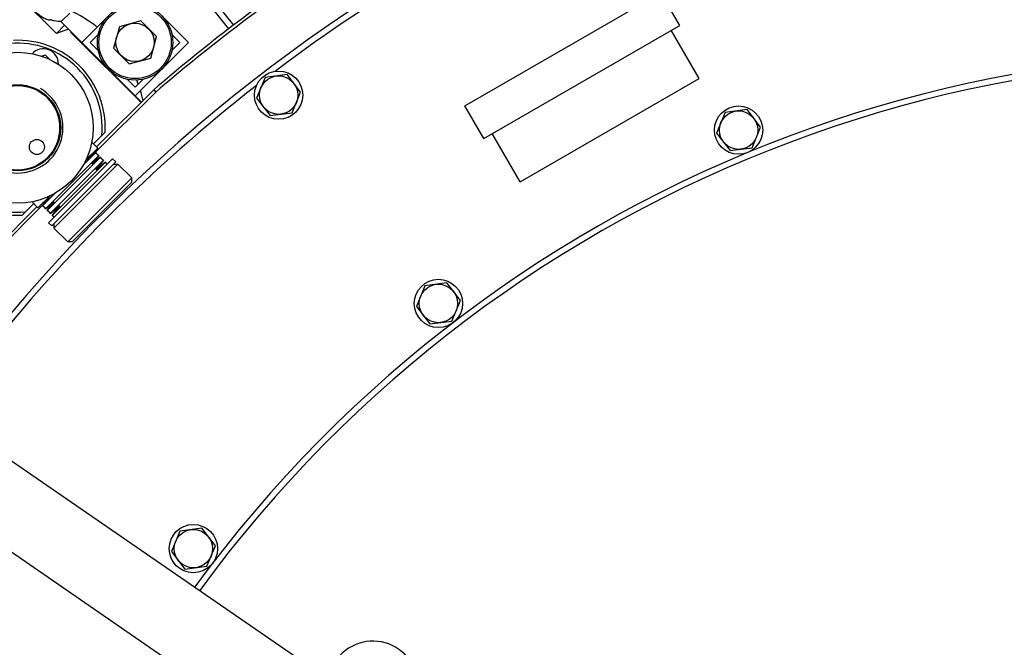
# Model space of a CAD drawing. Units: millimetres. Extents: x 0 to 420, y 0 to 297.
# Drawn here: x 161 to 172, y 125 to 132 of the extents above; entities that cross this region are included whole.
import ezdxf

# ---------------------------------------------------------------- set-up
doc = ezdxf.new("R2010")
doc.units = ezdxf.units.MM
doc.header["$LTSCALE"] = 23.1
doc.layers.get('0').update_dxf_attribs({"linetype": 'CONTINUOUS'})
for name, color, linetype in [('BEZUGSACHSEN', 7, 'CONTINUOUS'), ('BOHRUNGEN', 7, 'CONTINUOUS'), ('FASEN', 7, 'CONTINUOUS'), ('NORM', 7, 'CONTINUOUS'), ('PLATZIERUNG', 7, 'CONTINUOUS')]:
    doc.layers.add(name, color=color, linetype=linetype)

msp = doc.modelspace()

# ---------------------------------------------------------------- linework, layer by layer
at = {"color": 3, "linetype": 'Continuous'}
msp.add_line((163.2036, 131.88653), (162.09051, 133.28588), dxfattribs=at)
at = {"color": 7, "linetype": 'Continuous'}
for p, q in [((163.1504, 131.84632), (162.03833, 133.24438)), ((161.2445, 131.79249), (160.67882, 132.35817)), ((162.11367, 132.28453), (161.52442, 131.69527)), ((162.70293, 131.69527), (162.11367, 132.28453)), ((161.19839, 131.94148), (161.18709, 131.9457)), ((161.30199, 131.92941), (161.39193, 132.01934)), ((161.33585, 131.88384), (161.2445, 131.79249)), ((161.37668, 131.84301), (161.2445, 131.79249)), ((161.29044, 131.92925), (162.18438, 131.03531)), ((161.40656, 131.81313), (161.40185, 131.80841)), ((162.17967, 131.03059), (161.40185, 131.80841)), ((161.6187, 131.69527), (161.70714, 131.78372)), ((162.52022, 131.7837), (162.60865, 131.69527)), ((161.70712, 131.60685), (161.6187, 131.69527)), ((162.11367, 131.10602), (162.70293, 131.69527)), ((162.60865, 131.69527), (162.5202, 131.60683)), ((161.12506, 131.55252), (161.08471, 131.54171)), ((161.17096, 131.50662), (161.12506, 131.55252)), ((162.11367, 131.2003), (162.02525, 131.28872)), ((162.20212, 131.28875), (162.11367, 131.2003)), ((161.78278, 130.70442), (161.65405, 130.57569)), ((161.57146, 130.39882), (161.70119, 130.52855)), ((161.63536, 130.59438), (161.70119, 130.52855)), ((161.15908, 129.70359), (161.86618, 130.4107)), ((161.19443, 129.66823), (161.90154, 130.37534)), ((161.90154, 130.37534), (161.86618, 130.4107)), ((161.92511, 130.35177), (162.07832, 130.19856)), ((161.17096, 129.99831), (161.04123, 129.86858)), ((160.99408, 129.91572), (160.86536, 129.78699)), ((160.9754, 129.93441), (161.04123, 129.86858)), ((161.19443, 129.66823), (161.15908, 129.70359)), ((161.218, 129.64466), (161.37121, 129.49146))]:
    msp.add_line(p, q, dxfattribs=at)
for centre, radius in [((162.11367, 131.69527), 0.41667), ((160.81731, 130.75247), 0.83333)]:
    msp.add_circle(centre, radius, dxfattribs=at)
for centre, radius, start, end in [((174.39376, 117.17602), 23.73333, 122.181685, 144.452036), ((174.39376, 117.17602), 23.06667, 122.72804, 144.422938), ((161.25251, 132.10181), 0.16922, 247.136109, 251.3497), ((160.81731, 130.75247), 0.93333, 354.83815, 95.16185), ((160.81731, 130.75247), 0.96667, 357.150955, 92.849045), ((161.10015, 131.45957), 0.16667, 358.159505, 138.193626), ((160.81731, 130.75247), 0.96667, 177.150955, 272.849045), ((160.81731, 130.75247), 0.93333, 174.83815, 275.16185), ((174.39376, 117.17602), 8, 78.82112, 142.472486)]:
    msp.add_arc(centre, radius, start, end, dxfattribs=at)
at = {"color": 2, "linetype": 'Continuous'}
for radius in [0.5, 0.46667]:
    msp.add_arc((160.81731, 130.75247), radius, 120, 60, dxfattribs=at)
at = {"color": 7, "linetype": 'Continuous'}
for points, knots in [([(161.18588, 131.9462), (161.17749, 131.93966), (161.14418, 131.94208), (161.07161, 131.97943), (160.9718, 132.0619), (160.88933, 132.16171), (160.85198, 132.23428), (160.84957, 132.26759), (160.8561, 132.27597)], [0, 0, 0, 0, 0.06371896, 0.17396563, 0.5, 0.82603437, 0.93628104, 1, 1, 1, 1]), ([(161.19839, 131.94148), (161.20594, 131.93892), (161.23977, 131.93001), (161.27509, 131.92878), (161.30199, 131.92941)], [0, 0, 0, 0, 0.22865112, 1, 1, 1, 1])]:
    msp.add_open_spline(points, degree=3, knots=knots, dxfattribs=at)
at = {"layer": 'BEZUGSACHSEN', "color": 7, "linetype": 'Continuous'}
for p, q in [((165.75731, 130.99425), (167.92237, 132.24425)), ((168.13071, 131.88341), (167.92237, 132.24425)), ((165.96564, 130.63341), (168.13071, 131.88341)), ((168.34522, 131.29519), (168.03689, 131.82924)), ((166.3678, 130.15353), (168.34522, 131.29519)), ((165.96564, 130.63341), (165.75731, 130.99425)), ((166.3678, 130.15353), (166.05946, 130.68757))]:
    msp.add_line(p, q, dxfattribs=at)
msp.add_circle((161.02944, 130.54033), 0.08333, dxfattribs=at)
for centre, radius, start, end in [((160.81731, 130.75247), 1.41667, 51.759626, 66.061341), ((160.81731, 130.75247), 1.41667, 19.934795, 21.845939), ((160.81731, 130.75247), 1.41667, 12.227784, 16.912309), ((164.74129, 124.58261), 0.5, 300.469201, 170.446147)]:
    msp.add_arc(centre, radius, start, end, dxfattribs=at)
at = {"layer": 'BOHRUNGEN', "color": 7, "linetype": 'Continuous'}
msp.add_circle((160.81731, 130.75247), 0.475, dxfattribs=at)
at = {"layer": 'FASEN', "color": 7, "linetype": 'Continuous'}
for p, q in [((154.46282, 131.40152), (170.9394, 120.0597)), ((162.34281, 131.1466), (161.6554, 130.45919)), ((162.32011, 131.17104), (161.68941, 130.54033)), ((162.32011, 131.17104), (162.34281, 131.1466)), ((170.46727, 119.37301), (153.99032, 130.7151)), ((161.218, 129.64466), (161.92511, 130.35177)), ((161.87797, 130.35177), (161.92511, 130.35177)), ((161.37121, 129.49146), (162.07832, 130.19856)), ((161.41836, 129.49147), (162.0783, 130.15141)), ((162.07832, 130.15142), (162.07832, 130.19856)), ((161.02944, 129.88037), (160.39874, 129.24966)), ((161.11059, 129.91437), (160.42318, 129.22696)), ((161.218, 129.69181), (161.218, 129.64466)), ((161.41835, 129.49146), (161.37121, 129.49146))]:
    msp.add_line(p, q, dxfattribs=at)
msp.add_circle((160.81731, 130.75247), 0.46667, dxfattribs=at)
for radius, start, end in [(17.86667, 35.878333, 144.121662), (17.8, 112.915772, 127.086213), (18.48333, 124.215319, 130.784681), (18.45, 124.219126, 130.780874), (14.4, 77.28061, 143.799913), (14.33333, 77.2896, 143.792193), (17.8, 127.919739, 142.08059)]:
    msp.add_arc((174.39376, 117.17602), radius, start, end, dxfattribs=at)
at = {"layer": 'NORM', "color": 7, "linetype": 'Continuous'}
for p, q in [((161.94044, 131.86851), (161.87703, 131.63187)), ((162.17708, 131.93192), (161.94044, 131.86851)), ((162.35031, 131.75868), (162.17708, 131.93192)), ((162.2869, 131.52204), (162.35031, 131.75868)), ((161.87703, 131.63187), (162.05026, 131.45863)), ((162.05026, 131.45863), (162.2869, 131.52204)), ((163.55071, 131.30695), (163.45696, 131.08061)), ((163.7936, 131.33893), (163.55071, 131.30695)), ((163.94274, 131.14457), (163.7936, 131.33893)), ((163.45696, 131.08061), (163.6061, 130.88625)), ((163.84899, 130.91823), (163.94274, 131.14457)), ((163.6061, 130.88625), (163.84899, 130.91823)), ((168.63193, 130.92061), (168.53818, 130.69427)), ((168.87482, 130.95259), (168.63193, 130.92061)), ((169.02396, 130.75823), (168.87482, 130.95259)), ((168.93021, 130.53189), (169.02396, 130.75823)), ((168.53818, 130.69427), (168.68731, 130.49991)), ((168.68731, 130.49991), (168.93021, 130.53189)), ((165.31612, 129.00623), (165.22236, 128.77989)), ((165.55901, 129.0382), (165.31612, 129.00623)), ((165.70815, 128.84384), (165.55901, 129.0382)), ((165.6144, 128.6175), (165.70815, 128.84384)), ((165.22236, 128.77989), (165.3715, 128.58552)), ((165.3715, 128.58552), (165.6144, 128.6175)), ((162.60877, 126.29888), (162.51502, 126.07254)), ((162.85166, 126.33086), (162.60877, 126.29888)), ((163.0008, 126.13649), (162.85166, 126.33086)), ((162.51502, 126.07254), (162.66416, 125.87818)), ((162.90705, 125.91015), (163.0008, 126.13649)), ((162.66416, 125.87818), (162.90705, 125.91015))]:
    msp.add_line(p, q, dxfattribs=at)
for centre, radius in [((162.11367, 131.69527), 0.4), ((162.11367, 131.69527), 0.21217), ((163.69985, 131.11259), 0.26667), ((163.69985, 131.11259), 0.21217), ((168.78107, 130.72625), 0.26667), ((168.78107, 130.72625), 0.21217), ((165.46526, 128.81186), 0.26667), ((165.46526, 128.81186), 0.21217), ((162.75791, 126.10452), 0.26667), ((162.75791, 126.10452), 0.21217)]:
    msp.add_circle(centre, radius, dxfattribs=at)
at = {"layer": 'PLATZIERUNG', "color": 7, "linetype": 'Continuous'}
for p, q in [((161.12359, 129.85693), (161.71285, 130.44618)), ((161.73196, 130.42706), (161.14271, 129.83781)), ((161.68011, 130.47892), (161.5413, 130.34011)), ((161.68011, 130.47892), (161.56673, 130.38838)), ((161.71285, 130.44618), (161.63705, 130.35127)), ((161.73196, 130.42706), (161.63705, 130.35127)), ((161.69464, 130.46072), (161.68011, 130.47892)), ((161.69464, 130.46072), (161.71285, 130.44618)), ((161.7465, 130.40886), (161.73196, 130.42706)), ((161.17544, 129.80507), (161.7647, 130.39433)), ((161.78618, 130.37285), (161.19692, 129.7836)), ((161.7647, 130.39433), (161.67956, 130.28771)), ((161.78618, 130.37285), (161.67956, 130.28771)), ((161.7465, 130.40886), (161.7647, 130.39433)), ((161.8049, 130.34941), (161.78618, 130.37285)), ((161.22967, 130.02848), (161.09085, 129.88966)), ((161.09085, 129.88966), (161.1814, 130.00304)), ((161.10906, 129.87513), (161.09085, 129.88966)), ((161.10906, 129.87513), (161.12359, 129.85693)), ((161.12359, 129.85693), (161.2185, 129.93272)), ((161.14271, 129.83781), (161.2185, 129.93272)), ((161.17544, 129.80507), (161.28206, 129.89021)), ((161.19692, 129.7836), (161.28206, 129.89021)), ((161.16091, 129.82327), (161.14271, 129.83781)), ((161.16091, 129.82327), (161.17544, 129.80507)), ((161.22036, 129.76488), (161.19692, 129.7836))]:
    msp.add_line(p, q, dxfattribs=at)

doc.saveas('drawing.dxf')
